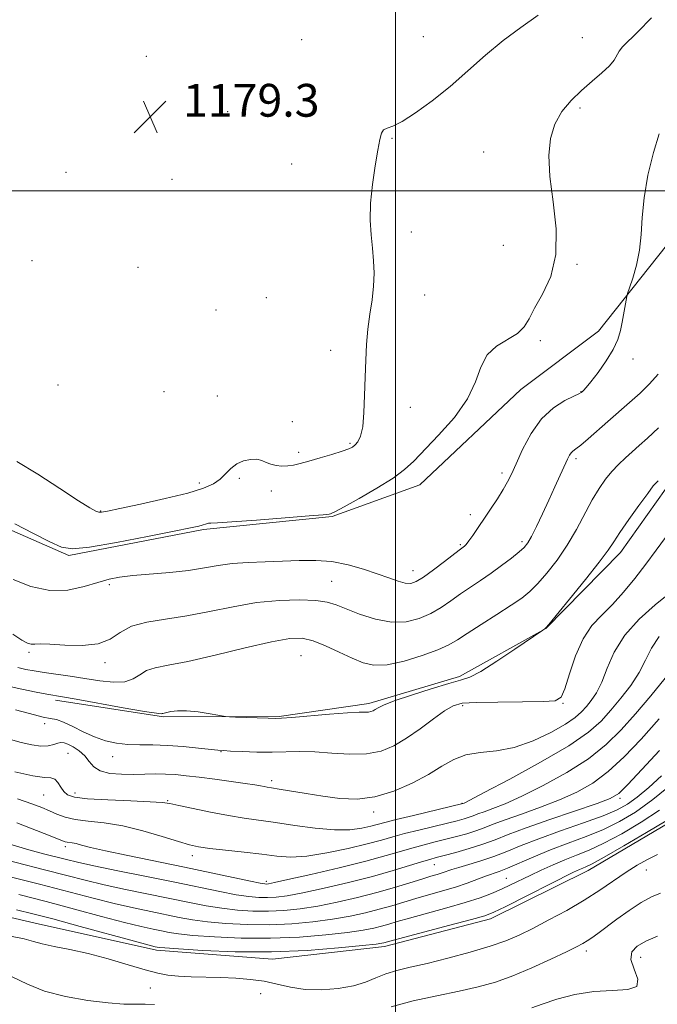
# Model space of a CAD drawing. Extents: x 2094800 to 2097700, y 327300 to 330200.
# Drawn here: x 2095408 to 2095564, y 328301 to 328542 of the extents above; entities that cross this region are included whole.
import ezdxf

# ---------------------------------------------------------------- set-up
doc = ezdxf.new("R2010")
doc.units = 0
doc.header["$MEASUREMENT"] = 0
for name, color, linetype, lineweight in [('32000', 7, 'Continuous', 0), ('DTM HARD BREAKLINE', 7, 'Continuous', 0), ('DTM SPOT ELEVATION', 2, 'Continuous', 13), ('INDEX CONTOUR', 41, 'Continuous', 13), ('INTERMEDIATE CONTOUR', 44, 'Continuous', 0), ('SPOT ELEVATION', 7, 'Continuous', 0)]:
    doc.layers.add(name, color=color, linetype=linetype, lineweight=lineweight)
doc.styles.add('Style-ITALICS', font='ITALICS.shx')

# ---------------------------------------------------------------- blocks, each defined once
blk = doc.blocks.new('SPOT')
at = {"layer": 'SPOT ELEVATION'}
for p, q in [((-3.91, -3.91), (3.82, 3.81)), ((-1.65, 3.77), (1.72, -3.93))]:
    blk.add_line(p, q, dxfattribs=at)

msp = doc.modelspace()

# ---------------------------------------------------------------- linework, layer by layer
at = {"layer": '32000', "flags": 128}
for points in [[(2095500, 327500), (2095500, 330000)], [(2097500, 328500), (2095000, 328500)]]:
    msp.add_lwpolyline(points, dxfattribs=at)
at = {"layer": 'DTM HARD BREAKLINE'}
for points in [[(2095399.035, 328420.309, 1175.475), (2095420.323, 328410.993, 1175.825), (2095453.147, 328417.352, 1175.755), (2095484.562, 328420.532, 1175.895), (2095505.949, 328428.214, 1175.265), (2095530.617, 328451.484, 1175.125), (2095549.586, 328465.788, 1174.495), (2095566.135, 328486.714, 1173.305), (2095573.07, 328515.373, 1173.305), (2095581.014, 328524.227, 1172.535), (2095607.041, 328544.679, 1171.625)], [(2095589.156, 328452.057, 1167.565), (2095565.91, 328427.215, 1167.425), (2095554.885, 328411.764, 1167.425), (2095536.702, 328393.17, 1167.985), (2095515.614, 328381.472, 1168.265), (2095493.527, 328374.825, 1168.405), (2095471.616, 328371.671, 1168.125), (2095443.356, 328371.584, 1167.845), (2095417.055, 328375.65, 1167.565)], [(2095381.336, 328328.408, 1147.895), (2095412.098, 328321.233, 1146.845), (2095441.662, 328314.608, 1147.615), (2095469.979, 328312.457, 1147.405), (2095497.331, 328315.5, 1147.545), (2095523.156, 328322.295, 1147.545), (2095547.025, 328334.088, 1147.405), (2095570.258, 328347.874, 1147.545), (2095592.282, 328361.965, 1147.755), (2095616.065, 328376.948, 1147.615), (2095640.105, 328392.164, 1147.685), (2095670.672, 328410.483, 1147.685), (2095687.232, 328423.132, 1147.615), (2095701.886, 328431.956, 1147.755)]]:
    msp.add_polyline3d(points, dxfattribs=at)
at = {"layer": 'DTM SPOT ELEVATION'}
for p in [(2095477.08, 328536.92, 1178.8), (2095506.84, 328537.68, 1178.9), (2095545.59, 328537.42, 1177.1), (2095439.23, 328532.83, 1178.9), (2095459.08, 328519.35, 1179.1), (2095545.07, 328520.21, 1175.6), (2095499.13, 328512.82, 1177.9), (2095521.54, 328509.53, 1176.9), (2095419.58, 328504.55, 1179.5), (2095474.71, 328506.58, 1178.7), (2095445.51, 328502.81, 1179.7), (2095503.89, 328490.01, 1177.6), (2095526.35, 328486.71, 1176.5), (2095411.29, 328482.94, 1179.5), (2095437.19, 328481.33, 1179.8), (2095544.32, 328482.11, 1175.9), (2095468.52, 328473.98, 1179.1), (2095507.11, 328474.61, 1177.2), (2095456.23, 328470.92, 1179.5), (2095484.19, 328461.09, 1178.5), (2095535.36, 328463.42, 1175.8), (2095558, 328458.99, 1173.6), (2095417.61, 328452.63, 1179.2), (2095443.53, 328450.97, 1179.2), (2095456.57, 328449.94, 1179.6), (2095545.24, 328450.99, 1174.05), (2095503.61, 328447.15, 1177.34), (2095474.82, 328443.7, 1178.7), (2095488.92, 328438.38, 1178.2), (2095476.39, 328436.16, 1178.4), (2095544.07, 328434.62, 1171.66), (2095461.93, 328429.85, 1177.59), (2095526.02, 328431.14, 1174.4), (2095452.14, 328428.67, 1178.5), (2095469.71, 328426.71, 1177.34), (2095428.03, 328421.87, 1178.1), (2095518.31, 328420.95, 1174.5), (2095515.84, 328413.64, 1174.2), (2095530.86, 328414.36, 1172.35), (2095504.29, 328407.31, 1174.7), (2095430.19, 328403.9, 1173.66), (2095484.45, 328404.67, 1172.94), (2095410.57, 328387.39, 1171.72), (2095476.98, 328386.56, 1169), (2095429.1, 328384.82, 1171.67), (2095540.87, 328374.91, 1165.9), (2095516.4, 328374.31, 1165.63), (2095414.38, 328369.9, 1165.59), (2095420.11, 328362.73, 1163.04), (2095457.39, 328363.13, 1165.94), (2095431, 328361.85, 1165.3), (2095469.82, 328356, 1164.41), (2095421.83, 328352.99, 1162.57), (2095414.17, 328352.54, 1161.06), (2095444.41, 328351.15, 1162.13), (2095516.22, 328350.52, 1162.1), (2095554.8, 328351.7, 1155.7), (2095494.66, 328348.37, 1163.6), (2095419.48, 328339.88, 1157.6), (2095450.43, 328337.7, 1159.48), (2095509.51, 328335.49, 1155.15), (2095561.25, 328334.25, 1145.35), (2095468.5, 328331.45, 1158.4), (2095527.07, 328332.19, 1150.94), (2095546.58, 328314.44, 1143.56), (2095559.82, 328312.93, 1141.26), (2095440.19, 328305.41, 1144.89), (2095467.1, 328304.02, 1145.03)]:
    msp.add_point(p, dxfattribs=at)
at = {"layer": 'INDEX CONTOUR'}
for points in [[(2095407.876, 328383.613, 1170), (2095409.84, 328383.194, 1170), (2095411.862, 328382.822, 1170), (2095414.243, 328382.447, 1170), (2095420.597, 328381.537, 1170), (2095424.23, 328380.988, 1170), (2095427.868, 328380.417, 1170), (2095431.224, 328380.043, 1170), (2095433.995, 328380.136, 1170), (2095436.009, 328380.847, 1170), (2095437.594, 328381.896, 1170), (2095439.209, 328382.889, 1170), (2095441.332, 328383.566, 1170), (2095444.517, 328384.188, 1170), (2095449.337, 328385.148, 1170), (2095456.012, 328386.689, 1170), (2095463.345, 328388.457, 1170), (2095469.784, 328389.947, 1170), (2095474.21, 328390.748, 1170), (2095477.23, 328390.81, 1170), (2095479.882, 328390.179, 1170), (2095482.959, 328388.944, 1170), (2095486.279, 328387.407, 1170), (2095489.411, 328385.917, 1170), (2095492.098, 328384.79, 1170), (2095494.76, 328384.211, 1170), (2095497.985, 328384.331, 1170), (2095502.121, 328385.21, 1170), (2095506.537, 328386.546, 1170), (2095510.363, 328387.948, 1170), (2095513.018, 328389.146, 1170), (2095515.109, 328390.366, 1170), (2095517.537, 328391.958, 1170), (2095520.92, 328394.138, 1170), (2095524.751, 328396.584, 1170), (2095528.24, 328398.841, 1170), (2095530.817, 328400.613, 1170), (2095532.797, 328402.215, 1170), (2095534.714, 328404.123, 1170), (2095536.974, 328406.703, 1170), (2095539.462, 328409.892, 1170), (2095541.934, 328413.516, 1170), (2095544.193, 328417.377, 1170), (2095548.032, 328424.581, 1170), (2095549.673, 328427.351, 1170), (2095551.226, 328429.595, 1170), (2095552.785, 328431.498, 1170), (2095554.422, 328433.227, 1170), (2095556.108, 328434.832, 1170), (2095557.791, 328436.334, 1170), (2095559.486, 328437.82, 1170), (2095561.486, 328439.637, 1170), (2095564.151, 328442.195, 1170)], [(2095407.8, 328351.558, 1160), (2095411.235, 328350.38, 1160), (2095413.699, 328349.452, 1160), (2095415.616, 328348.64, 1160), (2095417.394, 328347.851, 1160), (2095419.36, 328347.13, 1160), (2095421.824, 328346.559, 1160), (2095425.025, 328346.162, 1160), (2095428.93, 328345.729, 1160), (2095433.436, 328344.992, 1160), (2095438.348, 328343.789, 1160), (2095443.098, 328342.382, 1160), (2095447.026, 328341.14, 1160), (2095449.747, 328340.334, 1160), (2095451.967, 328339.85, 1160), (2095454.667, 328339.474, 1160), (2095458.53, 328339.038, 1160), (2095463.045, 328338.544, 1160), (2095467.405, 328338.038, 1160), (2095471.057, 328337.593, 1160), (2095474.474, 328337.381, 1160), (2095478.385, 328337.602, 1160), (2095483.249, 328338.369, 1160), (2095488.449, 328339.465, 1160), (2095493.095, 328340.59, 1160), (2095496.573, 328341.513, 1160), (2095499.367, 328342.3, 1160), (2095502.233, 328343.085, 1160), (2095505.701, 328343.961, 1160), (2095512.67, 328345.645, 1160), (2095515.087, 328346.244, 1160), (2095516.765, 328346.695, 1160), (2095517.977, 328347.072, 1160), (2095519.001, 328347.448, 1160), (2095520.116, 328347.886, 1160), (2095521.605, 328348.444, 1160), (2095523.738, 328349.213, 1160), (2095526.745, 328350.393, 1160), (2095530.844, 328352.214, 1160), (2095536.077, 328354.817, 1160), (2095541.778, 328357.98, 1160), (2095547.108, 328361.392, 1160), (2095551.452, 328364.827, 1160), (2095555.108, 328368.414, 1160), (2095558.603, 328372.36, 1160), (2095562.282, 328376.741, 1160), (2095565.784, 328381.083, 1160)], [(2095408.073, 328328.215, 1150), (2095414.762, 328326.488, 1150), (2095421.685, 328324.649, 1150), (2095428.274, 328322.886, 1150), (2095433.857, 328321.421, 1150), (2095437.957, 328320.413, 1150), (2095440.835, 328319.767, 1150), (2095442.943, 328319.329, 1150), (2095444.783, 328318.965, 1150), (2095447.07, 328318.618, 1150), (2095450.574, 328318.253, 1150), (2095455.818, 328317.867, 1150), (2095462.354, 328317.577, 1150), (2095469.488, 328317.533, 1150), (2095476.555, 328317.833, 1150), (2095483.001, 328318.37, 1150), (2095488.299, 328318.983, 1150), (2095492.094, 328319.544, 1150), (2095494.705, 328320.049, 1150), (2095496.627, 328320.528, 1150), (2095498.363, 328321.022, 1150), (2095500.454, 328321.634, 1150), (2095503.454, 328322.482, 1150), (2095512.496, 328324.956, 1150), (2095517.042, 328326.27, 1150), (2095520.651, 328327.438, 1150), (2095523.469, 328328.492, 1150), (2095525.846, 328329.508, 1150), (2095528.092, 328330.555, 1150), (2095532.846, 328332.87, 1150), (2095535.577, 328334.168, 1150), (2095538.467, 328335.481, 1150), (2095541.362, 328336.709, 1150), (2095544.194, 328337.818, 1150), (2095547.234, 328339.054, 1150), (2095550.836, 328340.734, 1150), (2095555.205, 328343.069, 1150), (2095559.924, 328345.863, 1150), (2095564.427, 328348.816, 1150)]]:
    msp.add_polyline3d(points, dxfattribs=at)
at = {"layer": 'INTERMEDIATE CONTOUR'}
for points in [[(2095407.584, 328433.922, 1178), (2095412.71, 328430.869, 1178), (2095418.117, 328427.375, 1178), (2095422.65, 328424.38, 1178), (2095425.454, 328422.593, 1178), (2095426.884, 328421.805, 1178), (2095427.593, 328421.578, 1178), (2095428.267, 328421.572, 1178), (2095429.705, 328421.818, 1178), (2095432.737, 328422.452, 1178), (2095437.808, 328423.536, 1178), (2095443.827, 328424.884, 1178), (2095449.319, 328426.238, 1178), (2095453.154, 328427.414, 1178), (2095455.583, 328428.496, 1178), (2095457.206, 328429.637, 1178), (2095458.548, 328430.933, 1178), (2095459.845, 328432.238, 1178), (2095461.259, 328433.346, 1178), (2095462.893, 328434.091, 1178), (2095464.593, 328434.459, 1178), (2095466.142, 328434.476, 1178), (2095467.394, 328434.189, 1178), (2095468.478, 328433.739, 1178), (2095469.593, 328433.289, 1178), (2095470.886, 328432.976, 1178), (2095472.303, 328432.828, 1178), (2095473.737, 328432.847, 1178), (2095475.149, 328433.039, 1178), (2095476.762, 328433.421, 1178), (2095478.865, 328434.014, 1178), (2095481.6, 328434.809, 1178), (2095484.51, 328435.675, 1178), (2095486.99, 328436.446, 1178), (2095488.598, 328437.014, 1178), (2095489.546, 328437.48, 1178), (2095490.201, 328438, 1178), (2095490.855, 328438.764, 1178), (2095491.488, 328440.109, 1178), (2095491.998, 328442.407, 1178), (2095492.311, 328445.875, 1178), (2095492.484, 328450.097, 1178), (2095492.597, 328454.506, 1178), (2095492.73, 328458.645, 1178), (2095492.942, 328462.517, 1178), (2095493.286, 328466.233, 1178), (2095493.781, 328469.881, 1178), (2095494.297, 328473.419, 1178), (2095494.667, 328476.775, 1178), (2095494.767, 328479.914, 1178), (2095494.642, 328482.947, 1178), (2095494.374, 328486.022, 1178), (2095494.065, 328489.289, 1178), (2095493.865, 328492.894, 1178), (2095493.943, 328496.986, 1178), (2095494.395, 328501.575, 1178), (2095495.061, 328506.121, 1178), (2095495.712, 328509.949, 1178), (2095496.186, 328512.55, 1178), (2095496.595, 328514.088, 1178), (2095497.116, 328514.89, 1178), (2095497.946, 328515.315, 1178), (2095499.354, 328515.836, 1178), (2095501.623, 328516.956, 1178), (2095504.924, 328519.048, 1178), (2095508.962, 328521.978, 1178), (2095513.322, 328525.484, 1178), (2095517.671, 328529.302, 1178), (2095521.974, 328533.149, 1178), (2095526.273, 328536.742, 1178), (2095530.589, 328539.903, 1178), (2095534.859, 328542.879, 1178)], [(2095407.149, 328418.737, 1176), (2095411.668, 328416.357, 1176), (2095415.658, 328414.315, 1176), (2095418.471, 328413.049, 1176), (2095421.202, 328412.627, 1176), (2095425.377, 328413.026, 1176), (2095431.94, 328414.149, 1176), (2095439.482, 328415.602, 1176), (2095446.011, 328416.915, 1176), (2095450.023, 328417.735, 1176), (2095451.982, 328418.155, 1176), (2095452.845, 328418.383, 1176), (2095453.897, 328418.758, 1176), (2095454.34, 328418.874, 1176), (2095454.951, 328418.918, 1176), (2095456.549, 328418.986, 1176), (2095460.105, 328419.199, 1176), (2095466.103, 328419.633, 1176), (2095473.052, 328420.171, 1176), (2095478.976, 328420.652, 1176), (2095482.392, 328420.952, 1176), (2095483.797, 328421.104, 1176), (2095484.186, 328421.179, 1176), (2095484.491, 328421.294, 1176), (2095485.388, 328421.749, 1176), (2095487.491, 328422.888, 1176), (2095491.128, 328424.908, 1176), (2095495.478, 328427.419, 1176), (2095499.436, 328429.884, 1176), (2095502.234, 328431.954, 1176), (2095504.454, 328434.03, 1176), (2095510.539, 328440.379, 1176), (2095514.381, 328444.721, 1176), (2095517.603, 328449.207, 1176), (2095519.566, 328453.379, 1176), (2095520.853, 328457.014, 1176), (2095522.348, 328459.956, 1176), (2095524.675, 328462.125, 1176), (2095529.798, 328465.231, 1176), (2095531.403, 328466.814, 1176), (2095532.592, 328468.779, 1176), (2095533.965, 328471.365, 1176), (2095535.901, 328474.784, 1176), (2095537.875, 328479.133, 1176), (2095539.14, 328484.484, 1176), (2095539.187, 328490.767, 1176), (2095538.473, 328497.364, 1176), (2095537.692, 328503.514, 1176), (2095537.428, 328508.631, 1176), (2095537.816, 328512.805, 1176), (2095538.88, 328516.303, 1176), (2095540.607, 328519.355, 1176), (2095542.836, 328522.069, 1176), (2095545.37, 328524.525, 1176), (2095547.991, 328526.776, 1176), (2095550.394, 328528.794, 1176), (2095552.258, 328530.526, 1176), (2095553.378, 328531.947, 1176), (2095554.571, 328534.139, 1176), (2095555.403, 328535.151, 1176), (2095559.144, 328538.839, 1176), (2095562.487, 328542.252, 1176)], [(2095406.675, 328405.152, 1174), (2095411.038, 328403.461, 1174), (2095415.64, 328402.458, 1174), (2095420.057, 328402.563, 1174), (2095424.045, 328403.412, 1174), (2095427.411, 328404.44, 1174), (2095430.107, 328405.2, 1174), (2095432.694, 328405.708, 1174), (2095435.88, 328406.091, 1174), (2095444.932, 328406.878, 1174), (2095449.526, 328407.371, 1174), (2095453.364, 328407.954, 1174), (2095456.742, 328408.538, 1174), (2095460.166, 328409.008, 1174), (2095464.016, 328409.286, 1174), (2095468.178, 328409.441, 1174), (2095472.413, 328409.582, 1174), (2095476.532, 328409.76, 1174), (2095480.542, 328409.813, 1174), (2095484.504, 328409.524, 1174), (2095488.432, 328408.755, 1174), (2095492.172, 328407.672, 1174), (2095495.529, 328406.516, 1174), (2095498.347, 328405.503, 1174), (2095500.619, 328404.727, 1174), (2095502.382, 328404.259, 1174), (2095503.741, 328404.176, 1174), (2095505.075, 328404.611, 1174), (2095506.835, 328405.709, 1174), (2095509.288, 328407.496, 1174), (2095511.968, 328409.538, 1174), (2095515.585, 328412.323, 1174), (2095516.557, 328413.033, 1174), (2095516.86, 328413.273, 1174), (2095517.287, 328413.719, 1174), (2095517.933, 328414.545, 1174), (2095518.87, 328415.88, 1174), (2095523.213, 328422.341, 1174), (2095524.865, 328424.836, 1174), (2095526.29, 328427.088, 1174), (2095527.357, 328428.961, 1174), (2095528.296, 328430.881, 1174), (2095529.428, 328433.411, 1174), (2095531.018, 328436.897, 1174), (2095533.097, 328440.807, 1174), (2095535.635, 328444.387, 1174), (2095538.526, 328447.047, 1174), (2095541.333, 328448.82, 1174), (2095543.54, 328449.902, 1174), (2095544.786, 328450.486, 1174), (2095545.327, 328450.773, 1174), (2095545.576, 328450.961, 1174), (2095545.909, 328451.267, 1174), (2095546.556, 328451.977, 1174), (2095547.711, 328453.392, 1174), (2095549.457, 328455.683, 1174), (2095551.431, 328458.485, 1174), (2095553.158, 328461.3, 1174), (2095554.283, 328463.745, 1174), (2095554.93, 328465.9, 1174), (2095555.339, 328467.959, 1174), (2095556.438, 328474.23, 1174), (2095556.652, 328474.994, 1174), (2095557.108, 328476.324, 1174), (2095557.906, 328478.7, 1174), (2095558.827, 328481.905, 1174), (2095559.566, 328485.546, 1174), (2095559.931, 328489.345, 1174), (2095560.173, 328493.493, 1174), (2095560.651, 328498.293, 1174), (2095561.624, 328503.835, 1174), (2095562.944, 328509.371, 1174), (2095564.358, 328513.937, 1174)], [(2095406.596, 328391.796, 1172), (2095408.816, 328390.352, 1172), (2095410.199, 328389.619, 1172), (2095411.128, 328389.359, 1172), (2095412.01, 328389.349, 1172), (2095413.353, 328389.402, 1172), (2095415.687, 328389.346, 1172), (2095419.303, 328389.102, 1172), (2095423.519, 328388.983, 1172), (2095427.412, 328389.397, 1172), (2095430.344, 328390.598, 1172), (2095432.811, 328392.213, 1172), (2095435.596, 328393.718, 1172), (2095439.307, 328394.731, 1172), (2095443.875, 328395.454, 1172), (2095449.057, 328396.236, 1172), (2095454.62, 328397.315, 1172), (2095460.37, 328398.499, 1172), (2095466.125, 328399.486, 1172), (2095471.662, 328400.039, 1172), (2095476.611, 328400.186, 1172), (2095480.566, 328400.019, 1172), (2095483.326, 328399.61, 1172), (2095485.51, 328398.933, 1172), (2095487.945, 328397.944, 1172), (2095491.232, 328396.673, 1172), (2095495.09, 328395.463, 1172), (2095499.011, 328394.743, 1172), (2095502.584, 328394.826, 1172), (2095505.763, 328395.594, 1172), (2095508.599, 328396.828, 1172), (2095511.154, 328398.321, 1172), (2095513.539, 328399.952, 1172), (2095515.882, 328401.621, 1172), (2095518.287, 328403.257, 1172), (2095520.771, 328404.91, 1172), (2095523.331, 328406.659, 1172), (2095525.915, 328408.532, 1172), (2095528.292, 328410.347, 1172), (2095530.185, 328411.869, 1172), (2095531.426, 328412.986, 1172), (2095532.297, 328414.083, 1172), (2095533.193, 328415.667, 1172), (2095534.413, 328418.099, 1172), (2095535.884, 328421.16, 1172), (2095537.44, 328424.485, 1172), (2095538.927, 328427.731, 1172), (2095541.975, 328434.506, 1172), (2095542.451, 328435.463, 1172), (2095542.844, 328436.039, 1172), (2095543.31, 328436.466, 1172), (2095544.036, 328437.012, 1172), (2095545.222, 328437.951, 1172), (2095547.001, 328439.476, 1172), (2095551.805, 328443.706, 1172), (2095557.143, 328448.348, 1172), (2095559.682, 328450.634, 1172), (2095562.006, 328452.885, 1172), (2095564.136, 328455.28, 1172)], [(2095495.071, 328373.4, 1168), (2095495.742, 328373.827, 1168), (2095497.078, 328374.483, 1168), (2095499.69, 328375.502, 1168), (2095503.879, 328376.936, 1168), (2095508.728, 328378.482, 1168), (2095513.014, 328379.749, 1168), (2095515.905, 328380.523, 1168), (2095518.138, 328381.288, 1168), (2095520.84, 328382.707, 1168), (2095524.758, 328385.183, 1168), (2095529.106, 328388.098, 1168), (2095535.979, 328392.798, 1168), (2095536.477, 328393.111, 1168), (2095536.705, 328393.311, 1168), (2095537.424, 328394.159, 1168), (2095542.487, 328400.347, 1168), (2095546.348, 328405.118, 1168), (2095549.736, 328409.396, 1168), (2095551.882, 328412.274, 1168), (2095553.289, 328414.356, 1168), (2095554.782, 328416.626, 1168), (2095556.946, 328419.764, 1168), (2095559.407, 328423.227, 1168), (2095561.552, 328426.171, 1168), (2095562.922, 328427.965, 1168), (2095563.668, 328428.842, 1168), (2095564.097, 328429.251, 1168)], [(2095502.696, 328366.363, 1166), (2095506.007, 328368.687, 1166), (2095509.241, 328371.078, 1166), (2095511.979, 328373.064, 1166), (2095514.05, 328374.295, 1166), (2095516.275, 328374.902, 1166), (2095519.718, 328375.138, 1166), (2095525.003, 328375.225, 1166), (2095530.973, 328375.26, 1166), (2095536.028, 328375.309, 1166), (2095538.997, 328375.522, 1166), (2095540.43, 328376.387, 1166), (2095541.307, 328378.473, 1166), (2095542.439, 328382.087, 1166), (2095543.953, 328386.486, 1166), (2095545.807, 328390.662, 1166), (2095547.957, 328393.877, 1166), (2095550.353, 328396.466, 1166), (2095552.946, 328399.035, 1166), (2095555.674, 328402.05, 1166), (2095558.437, 328405.413, 1166), (2095561.125, 328408.888, 1166), (2095563.63, 328412.262, 1166), (2095565.855, 328415.391, 1166)], [(2095508.068, 328357.546, 1164), (2095511.337, 328359.545, 1164), (2095514.218, 328361.186, 1164), (2095517.199, 328362.31, 1164), (2095520.671, 328362.873, 1164), (2095524.635, 328363.3, 1164), (2095528.994, 328364.128, 1164), (2095533.576, 328365.729, 1164), (2095537.917, 328367.786, 1164), (2095541.468, 328369.812, 1164), (2095543.86, 328371.443, 1164), (2095545.403, 328372.791, 1164), (2095546.579, 328374.089, 1164), (2095547.786, 328375.573, 1164), (2095549.058, 328377.486, 1164), (2095550.347, 328380.072, 1164), (2095551.68, 328383.473, 1164), (2095553.402, 328387.419, 1164), (2095555.935, 328391.539, 1164), (2095559.482, 328395.474, 1164), (2095563.366, 328398.935, 1164), (2095566.69, 328401.645, 1164)], [(2095407.121, 328358.14, 1162), (2095411.478, 328357.205, 1162), (2095414.323, 328356.833, 1162), (2095415.922, 328356.719, 1162), (2095416.852, 328356.412, 1162), (2095417.603, 328355.592, 1162), (2095418.317, 328354.463, 1162), (2095419.051, 328353.357, 1162), (2095419.966, 328352.539, 1162), (2095421.654, 328351.984, 1162), (2095424.812, 328351.599, 1162), (2095429.772, 328351.302, 1162), (2095435.394, 328351.067, 1162), (2095440.174, 328350.88, 1162), (2095443.079, 328350.711, 1162), (2095444.959, 328350.451, 1162), (2095447.143, 328349.974, 1162), (2095450.598, 328349.207, 1162), (2095454.889, 328348.306, 1162), (2095459.227, 328347.477, 1162), (2095463.046, 328346.867, 1162), (2095470.686, 328345.807, 1162), (2095475.422, 328345.085, 1162), (2095480.444, 328344.391, 1162), (2095485.11, 328343.984, 1162), (2095488.902, 328344.044, 1162), (2095491.814, 328344.427, 1162), (2095493.965, 328344.912, 1162), (2095497.383, 328345.82, 1162), (2095500.156, 328346.52, 1162), (2095504.37, 328347.537, 1162), (2095516.476, 328350.421, 1162), (2095516.753, 328350.55, 1162), (2095518.125, 328351.254, 1162), (2095521.653, 328353.1, 1162), (2095527.901, 328356.408, 1162), (2095535.431, 328360.526, 1162), (2095542.307, 328364.557, 1162), (2095547.069, 328367.826, 1162), (2095550.182, 328370.564, 1162), (2095552.592, 328373.225, 1162), (2095555.034, 328376.157, 1162), (2095557.421, 328379.284, 1162), (2095559.458, 328382.424, 1162), (2095560.991, 328385.437, 1162), (2095562.439, 328388.354, 1162), (2095564.362, 328391.25, 1162)], [(2095404.744, 328379.222, 1168), (2095408.856, 328378.332, 1168), (2095412.291, 328377.652, 1168), (2095414.894, 328377.173, 1168), (2095418.735, 328376.509, 1168), (2095422.08, 328375.914, 1168), (2095433.572, 328373.833, 1168), (2095438.743, 328372.925, 1168), (2095441.66, 328372.465, 1168), (2095442.796, 328372.353, 1168), (2095443.058, 328372.397, 1168), (2095443.225, 328372.45, 1168), (2095445.217, 328372.886, 1168), (2095446.788, 328373.078, 1168), (2095449.004, 328373.081, 1168), (2095451.846, 328372.8, 1168), (2095454.782, 328372.364, 1168), (2095458.523, 328371.726, 1168), (2095459.514, 328371.622, 1168), (2095460.967, 328371.557, 1168), (2095468.961, 328371.251, 1168), (2095470.624, 328371.201, 1168), (2095472.165, 328371.248, 1168), (2095474.691, 328371.446, 1168), (2095483.874, 328372.233, 1168), (2095488.279, 328372.568, 1168), (2095491.107, 328372.712, 1168), (2095493.432, 328372.76, 1168), (2095494.024, 328372.872, 1168), (2095494.549, 328373.087, 1168), (2095495.071, 328373.4, 1168)], [(2095407.307, 328373.334, 1166), (2095411.902, 328372.063, 1166), (2095414.063, 328371.533, 1166), (2095415.769, 328371.221, 1166), (2095417.287, 328370.915, 1166), (2095419.013, 328370.322, 1166), (2095421.233, 328369.26, 1166), (2095423.821, 328367.943, 1166), (2095426.545, 328366.695, 1166), (2095429.227, 328365.77, 1166), (2095431.902, 328365.179, 1166), (2095434.663, 328364.869, 1166), (2095437.601, 328364.77, 1166), (2095440.802, 328364.745, 1166), (2095444.355, 328364.645, 1166), (2095448.232, 328364.365, 1166), (2095451.942, 328363.991, 1166), (2095456.686, 328363.458, 1166), (2095458.018, 328363.354, 1166), (2095459.777, 328363.26, 1166), (2095462.616, 328363.123, 1166), (2095466.19, 328362.994, 1166), (2095469.898, 328362.948, 1166), (2095476.646, 328363.106, 1166), (2095480.285, 328363.043, 1166), (2095484.465, 328362.759, 1166), (2095488.853, 328362.494, 1166), (2095492.969, 328362.564, 1166), (2095496.477, 328363.227, 1166), (2095499.597, 328364.508, 1166), (2095502.696, 328366.363, 1166)], [(2095407.591, 328345.73, 1158), (2095412.41, 328343.874, 1158), (2095416.161, 328342.394, 1158), (2095418.34, 328341.521, 1158), (2095419.361, 328341.127, 1158), (2095419.871, 328340.993, 1158), (2095421.135, 328340.828, 1158), (2095422.077, 328340.643, 1158), (2095423.376, 328340.3, 1158), (2095425.551, 328339.74, 1158), (2095429.213, 328338.893, 1158), (2095434.723, 328337.733, 1158), (2095448.486, 328334.919, 1158), (2095455.035, 328333.542, 1158), (2095464.651, 328331.48, 1158), (2095467.009, 328330.998, 1158), (2095468.096, 328330.813, 1158), (2095468.547, 328330.787, 1158), (2095469.042, 328330.838, 1158), (2095470.462, 328331.122, 1158), (2095473.733, 328331.852, 1158), (2095479.369, 328333.151, 1158), (2095486.224, 328334.775, 1158), (2095492.738, 328336.386, 1158), (2095497.709, 328337.721, 1158), (2095504.309, 328339.649, 1158), (2095507.032, 328340.388, 1158), (2095509.677, 328341.056, 1158), (2095512.292, 328341.706, 1158), (2095514.898, 328342.38, 1158), (2095517.394, 328343.078, 1158), (2095519.65, 328343.789, 1158), (2095521.649, 328344.523, 1158), (2095523.826, 328345.377, 1158), (2095526.734, 328346.467, 1158), (2095530.724, 328347.875, 1158), (2095535.366, 328349.531, 1158), (2095540.036, 328351.329, 1158), (2095544.253, 328353.225, 1158), (2095548.125, 328355.433, 1158), (2095551.91, 328358.227, 1158), (2095555.825, 328361.818, 1158), (2095559.95, 328366.162, 1158), (2095564.33, 328371.148, 1158)], [(2095406.083, 328366.071, 1164), (2095408.692, 328365.345, 1164), (2095411.244, 328364.758, 1164), (2095413.497, 328364.457, 1164), (2095415.269, 328364.53, 1164), (2095416.602, 328364.834, 1164), (2095417.597, 328365.166, 1164), (2095418.374, 328365.346, 1164), (2095419.132, 328365.291, 1164), (2095420.089, 328364.945, 1164), (2095421.385, 328364.267, 1164), (2095422.834, 328363.295, 1164), (2095424.173, 328362.088, 1164), (2095425.251, 328360.73, 1164), (2095426.374, 328359.421, 1164), (2095427.961, 328358.39, 1164), (2095430.301, 328357.803, 1164), (2095433.146, 328357.573, 1164), (2095436.116, 328357.553, 1164), (2095441.487, 328357.657, 1164), (2095443.923, 328357.639, 1164), (2095446.31, 328357.502, 1164), (2095448.921, 328357.237, 1164), (2095452.073, 328356.847, 1164), (2095455.916, 328356.35, 1164), (2095459.907, 328355.817, 1164), (2095463.332, 328355.337, 1164), (2095465.659, 328354.976, 1164), (2095467.08, 328354.727, 1164), (2095467.968, 328354.561, 1164), (2095468.713, 328354.439, 1164), (2095469.764, 328354.279, 1164), (2095471.587, 328353.986, 1164), (2095478.216, 328352.885, 1164), (2095482.311, 328352.242, 1164), (2095486.443, 328351.701, 1164), (2095490.636, 328351.533, 1164), (2095495.006, 328352.045, 1164), (2095499.586, 328353.422, 1164), (2095504.07, 328355.386, 1164), (2095508.068, 328357.546, 1164)], [(2095406.503, 328340.385, 1156), (2095410.498, 328339.167, 1156), (2095414.139, 328338.172, 1156), (2095419.712, 328336.739, 1156), (2095422.436, 328336.087, 1156), (2095426.396, 328335.226, 1156), (2095432.243, 328334.027, 1156), (2095439.207, 328332.622, 1156), (2095446.166, 328331.206, 1156), (2095457.161, 328328.927, 1156), (2095461.132, 328328.173, 1156), (2095464.211, 328327.715, 1156), (2095466.661, 328327.505, 1156), (2095468.782, 328327.474, 1156), (2095470.921, 328327.587, 1156), (2095473.596, 328327.934, 1156), (2095477.374, 328328.635, 1156), (2095482.576, 328329.758, 1156), (2095488.558, 328331.162, 1156), (2095494.431, 328332.658, 1156), (2095499.452, 328334.069, 1156), (2095503.447, 328335.285, 1156), (2095506.387, 328336.213, 1156), (2095508.364, 328336.812, 1156), (2095509.968, 328337.256, 1156), (2095511.915, 328337.767, 1156), (2095514.709, 328338.517, 1156), (2095518.024, 328339.461, 1156), (2095521.323, 328340.505, 1156), (2095524.297, 328341.597, 1156), (2095527.537, 328342.868, 1156), (2095531.862, 328344.49, 1156), (2095537.708, 328346.537, 1156), (2095549.227, 328350.443, 1156), (2095552.428, 328351.634, 1156), (2095554.471, 328352.886, 1156), (2095556.711, 328355.062, 1156), (2095560.148, 328358.747, 1156), (2095564.394, 328363.422, 1156)], [(2095400.46, 328337.808, 1154), (2095414.379, 328334.253, 1154), (2095419.771, 328332.859, 1154), (2095424.307, 328331.705, 1154), (2095428.883, 328330.625, 1154), (2095434.147, 328329.488, 1154), (2095449.724, 328326.29, 1154), (2095453.799, 328325.491, 1154), (2095457.614, 328324.867, 1154), (2095461.413, 328324.432, 1154), (2095465.225, 328324.195, 1154), (2095469.017, 328324.16, 1154), (2095472.799, 328324.336, 1154), (2095476.731, 328324.746, 1154), (2095481.016, 328325.417, 1154), (2095485.76, 328326.357, 1154), (2095490.701, 328327.489, 1154), (2095495.481, 328328.719, 1154), (2095499.784, 328329.95, 1154), (2095503.466, 328331.082, 1154), (2095506.417, 328332.013, 1154), (2095508.592, 328332.676, 1154), (2095510.168, 328333.139, 1154), (2095511.378, 328333.506, 1154), (2095513.737, 328334.3, 1154), (2095515.483, 328334.844, 1154), (2095517.914, 328335.55, 1154), (2095520.842, 328336.43, 1154), (2095523.982, 328337.486, 1154), (2095527.164, 328338.726, 1154), (2095530.699, 328340.175, 1154), (2095535.017, 328341.859, 1154), (2095540.313, 328343.766, 1154), (2095545.855, 328345.707, 1154), (2095550.675, 328347.455, 1154), (2095554.097, 328348.88, 1154), (2095556.605, 328350.27, 1154), (2095558.974, 328352.012, 1154), (2095561.792, 328354.377, 1154), (2095564.902, 328357.168, 1154)], [(2095404.662, 328332.891, 1152), (2095413.147, 328330.727, 1152), (2095426.237, 328327.309, 1152), (2095431.37, 328326.024, 1152), (2095436.052, 328324.951, 1152), (2095440.293, 328324.052, 1152), (2095447.254, 328322.627, 1152), (2095450.434, 328322.054, 1152), (2095454.093, 328321.56, 1152), (2095458.616, 328321.15, 1152), (2095463.789, 328320.886, 1152), (2095469.253, 328320.847, 1152), (2095474.677, 328321.085, 1152), (2095479.866, 328321.558, 1152), (2095484.657, 328322.2, 1152), (2095488.927, 328322.95, 1152), (2095492.703, 328323.769, 1152), (2095496.053, 328324.623, 1152), (2095499.074, 328325.486, 1152), (2095504.935, 328327.248, 1152), (2095511.455, 328329.097, 1152), (2095514.627, 328330.055, 1152), (2095517.474, 328331.019, 1152), (2095521.966, 328332.673, 1152), (2095525.278, 328333.831, 1152), (2095527.367, 328334.662, 1152), (2095533.785, 328337.455, 1152), (2095537.824, 328339.114, 1152), (2095542.145, 328340.741, 1152), (2095546.531, 328342.374, 1152), (2095550.756, 328344.094, 1152), (2095554.692, 328346.012, 1152), (2095558.595, 328348.363, 1152), (2095562.814, 328351.415, 1152), (2095567.52, 328355.256, 1152)], [(2095407.488, 328324.46, 1148), (2095411.485, 328323.539, 1148), (2095416.378, 328322.251, 1148), (2095423.064, 328320.439, 1148), (2095436.344, 328316.82, 1148), (2095439.861, 328315.875, 1148), (2095441.377, 328315.482, 1148), (2095441.869, 328315.37, 1148), (2095442.312, 328315.302, 1148), (2095443.707, 328315.181, 1148), (2095447.054, 328314.946, 1148), (2095453.02, 328314.584, 1148), (2095460.919, 328314.268, 1148), (2095469.723, 328314.22, 1148), (2095478.433, 328314.582, 1148), (2095486.136, 328315.182, 1148), (2095491.941, 328315.765, 1148), (2095495.259, 328316.137, 1148), (2095496.707, 328316.329, 1148), (2095497.201, 328316.432, 1148), (2095498.949, 328316.91, 1148), (2095501.972, 328317.717, 1148), (2095513.258, 328320.704, 1148), (2095518.516, 328322.109, 1148), (2095521.769, 328323.034, 1148), (2095524.013, 328323.881, 1148), (2095526.788, 328325.223, 1148), (2095543.485, 328333.642, 1148), (2095544.948, 328334.349, 1148), (2095545.727, 328334.689, 1148), (2095546.488, 328335.008, 1148), (2095547.967, 328335.749, 1148), (2095550.917, 328337.374, 1148), (2095555.717, 328340.127, 1148), (2095561.254, 328343.363, 1148), (2095566.041, 328346.217, 1148)], [(2095405.622, 328318.132, 1146), (2095409.407, 328317.424, 1146), (2095411.712, 328316.774, 1146), (2095413.807, 328316.16, 1146), (2095416.722, 328315.541, 1146), (2095420.513, 328314.803, 1146), (2095424.994, 328313.812, 1146), (2095429.91, 328312.502, 1146), (2095434.74, 328311.09, 1146), (2095438.895, 328309.864, 1146), (2095441.994, 328309.039, 1146), (2095444.489, 328308.56, 1146), (2095447.037, 328308.299, 1146), (2095450.142, 328308.144, 1146), (2095457.411, 328307.933, 1146), (2095461.074, 328307.784, 1146), (2095464.605, 328307.512, 1146), (2095467.965, 328307.035, 1146), (2095471.167, 328306.326, 1146), (2095474.417, 328305.582, 1146), (2095477.968, 328305.056, 1146), (2095481.957, 328304.945, 1146), (2095486.034, 328305.246, 1146), (2095489.732, 328305.903, 1146), (2095492.722, 328306.836, 1146), (2095495.24, 328307.886, 1146), (2095497.659, 328308.872, 1146), (2095500.342, 328309.679, 1146), (2095503.595, 328310.451, 1146), (2095507.71, 328311.397, 1146), (2095512.792, 328312.66, 1146), (2095518.2, 328314.117, 1146), (2095523.105, 328315.581, 1146), (2095526.935, 328316.932, 1146), (2095530.156, 328318.318, 1146), (2095533.486, 328319.96, 1146), (2095537.453, 328322.011, 1146), (2095541.8, 328324.364, 1146), (2095546.073, 328326.847, 1146), (2095549.908, 328329.301, 1146), (2095556.297, 328333.665, 1146), (2095559.007, 328335.391, 1146), (2095561.523, 328336.815, 1146), (2095563.955, 328337.989, 1146)], [(2095498.942, 328300.813, 1144), (2095504.288, 328302.244, 1144), (2095510.085, 328303.5, 1144), (2095515.573, 328304.62, 1144), (2095520.218, 328305.671, 1144), (2095524.372, 328306.844, 1144), (2095528.61, 328308.357, 1144), (2095533.287, 328310.323, 1144), (2095537.895, 328312.425, 1144), (2095541.705, 328314.239, 1144), (2095544.2, 328315.459, 1144), (2095545.712, 328316.25, 1144), (2095546.783, 328316.895, 1144), (2095547.904, 328317.656, 1144), (2095549.354, 328318.704, 1144), (2095554.034, 328322.169, 1144), (2095557.059, 328324.324, 1144), (2095559.995, 328326.244, 1144), (2095562.511, 328327.622, 1144), (2095564.683, 328328.561, 1144)], [(2095533.243, 328300.541, 1142), (2095535.771, 328301.474, 1142), (2095539.373, 328302.651, 1142), (2095543.738, 328303.801, 1142), (2095548.435, 328304.582, 1142), (2095552.981, 328304.818, 1142), (2095556.703, 328304.998, 1142), (2095558.879, 328305.776, 1142), (2095559.103, 328307.59, 1142), (2095558.229, 328310.009, 1142), (2095557.433, 328312.391, 1142), (2095557.66, 328314.239, 1142), (2095558.953, 328315.649, 1142), (2095561.13, 328316.866, 1142), (2095563.956, 328318.071, 1142)], [(2095406.428, 328308.097, 1144), (2095410.202, 328306.329, 1144), (2095414.36, 328304.657, 1144), (2095419.476, 328303.322, 1144), (2095424.956, 328302.363, 1144), (2095429.91, 328301.764, 1144), (2095433.68, 328301.494, 1144), (2095436.514, 328301.432, 1144), (2095438.887, 328301.441, 1144), (2095441.188, 328301.403, 1144)]]:
    msp.add_polyline3d(points, dxfattribs=at)

# ---------------------------------------------------------------- block references
at = {"layer": 'SPOT ELEVATION'}
msp.add_blockref('SPOT', (2095440.15, 328518.13, 1179.279), dxfattribs=at)

# ---------------------------------------------------------------- texts
at = {"layer": 'SPOT ELEVATION', "style": 'Style-ITALICS'}
msp.add_text('1179.3', height=8, dxfattribs=at).set_placement((2095448.15, 328518.13, 1179.279))

doc.saveas('drawing.dxf')
